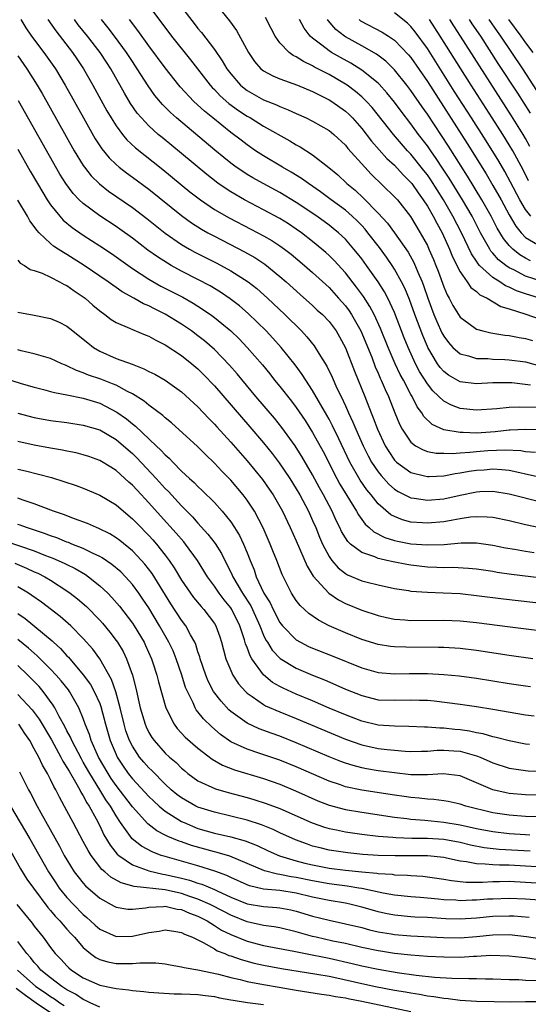
# Model space of a CAD drawing. Units: inches. Extents: x 2499893 to 2502000, y 1491000 to 1494000.
# Drawn here: x 2501579 to 2501641, y 1491881 to 1492001 of the extents above; entities that cross this region are included whole.
import ezdxf

# ---------------------------------------------------------------- set-up
doc = ezdxf.new("R2010")
doc.units = ezdxf.units.IN
doc.header["$MEASUREMENT"] = 0
doc.layers.add('LD24991491_2ft', color=214, linetype='Continuous')

msp = doc.modelspace()

# ---------------------------------------------------------------- linework, layer by layer
at = {"layer": 'LD24991491_2ft'}
for points, elevation in [([(2501594.01, 1492004.01), (2501597.77, 1491999), (2501600.09, 1491996.09), (2501602.47, 1491993), (2501602.72, 1491992.72), (2501603, 1491992.46), (2501603.71, 1491991.71), (2501604.78, 1491990.78), (2501605.93, 1491989.93), (2501607, 1491989.22), (2501607.39, 1491989), (2501609, 1491987.99), (2501612.21, 1491986.21), (2501613, 1491985.73), (2501613.47, 1491985.47), (2501615, 1491984.48), (2501616.97, 1491982.97), (2501618.06, 1491982.06), (2501619.18, 1491981), (2501620.17, 1491980.17), (2501621.21, 1491979.21), (2501623, 1491977.38), (2501624.14, 1491976.15), (2501625, 1491974.99), (2501626.64, 1491972.64), (2501627.35, 1491971.35), (2501627.83, 1491970.17), (2501628.35, 1491969), (2501628.54, 1491968.54), (2501629.05, 1491967), (2501629.8, 1491965), (2501630.15, 1491964.15), (2501630.78, 1491962.78), (2501631, 1491962.37), (2501631.59, 1491961.59), (2501632.13, 1491961), (2501633, 1491960.22), (2501634.03, 1491959.97), (2501635, 1491959.64), (2501636.37, 1491959.63), (2501637, 1491959.58), (2501638.47, 1491959.53), (2501639, 1491959.49), (2501641, 1491959.22), (2501643, 1491958.66)], 8958), ([(2501599, 1492002.54), (2501600.54, 1492000.54), (2501601, 1491999.93), (2501601.42, 1491999.42), (2501603, 1491997.34), (2501603.97, 1491995.97), (2501604.52, 1491995), (2501605, 1491994.37), (2501606.19, 1491993), (2501606.63, 1491992.63), (2501607, 1491992.35), (2501609, 1491991.22), (2501610.59, 1491990.59), (2501611, 1491990.39), (2501612.01, 1491990.01), (2501613, 1491989.54), (2501614.22, 1491989), (2501615, 1491988.62), (2501617, 1491987.47), (2501617.57, 1491987), (2501619, 1491985.66), (2501619.29, 1491985.29), (2501621.36, 1491983), (2501622.16, 1491982.16), (2501625, 1491979.39), (2501625.35, 1491979), (2501626.96, 1491976.96), (2501628.13, 1491975), (2501629, 1491973.42), (2501629.2, 1491973), (2501629.74, 1491971.74), (2501630.04, 1491971), (2501630.31, 1491970.31), (2501631, 1491968.37), (2501631.41, 1491967.41), (2501631.66, 1491967), (2501632.12, 1491966.12), (2501632.8, 1491965), (2501633, 1491964.7), (2501634.08, 1491963.92), (2501635, 1491963.23), (2501635.76, 1491963), (2501636.76, 1491962.76), (2501637, 1491962.73), (2501638.48, 1491962.48), (2501639, 1491962.44), (2501640.2, 1491962.2), (2501641, 1491962.08), (2501641.83, 1491961.83)], 8956), ([(2501603.96, 1492001.96), (2501604.85, 1492000.85), (2501605.69, 1491999.69), (2501607.15, 1491997), (2501607.89, 1491995.89), (2501608.69, 1491995), (2501609, 1491994.75), (2501610.14, 1491994.14), (2501611, 1491993.79), (2501613.14, 1491993), (2501615, 1491992.21), (2501616.54, 1491991.46), (2501617, 1491991.22), (2501617.35, 1491991), (2501619, 1491989.85), (2501619.45, 1491989.44), (2501619.88, 1491989), (2501621, 1491987.73), (2501622.18, 1491986.18), (2501624.07, 1491984.07), (2501625, 1491983.22), (2501626.06, 1491982.06), (2501627, 1491981.13), (2501627.1, 1491981), (2501627.87, 1491979.87), (2501628.5, 1491979), (2501629, 1491978.22), (2501629.7, 1491977), (2501630.14, 1491976.14), (2501630.79, 1491975), (2501631.71, 1491973), (2501632.07, 1491972.07), (2501633, 1491970.2), (2501633.86, 1491969), (2501634.32, 1491968.32), (2501635, 1491967.81), (2501635.41, 1491967.41), (2501636.29, 1491967), (2501637.98, 1491965.98), (2501639, 1491965.69), (2501640.91, 1491965.09), (2501643, 1491964.37)], 8954), ([(2501641.62, 1491977), (2501641, 1491977.81), (2501640.3, 1491979), (2501639.15, 1491981.15), (2501638.45, 1491982.45), (2501637.71, 1491983.71), (2501636.19, 1491986.19), (2501634.4, 1491989), (2501632.29, 1491992.29), (2501629, 1491997.48), (2501627.53, 1491999.53), (2501627, 1492000.18), (2501626.58, 1492000.58), (2501625, 1492001.84)], 8944), ([(2501579.36, 1492001), (2501580, 1492000), (2501580.69, 1491999), (2501582.19, 1491997), (2501583.59, 1491995), (2501584.78, 1491993), (2501587.02, 1491989), (2501588.46, 1491986.46), (2501589.24, 1491985.24), (2501590.14, 1491984.14), (2501591, 1491983.31), (2501591.37, 1491983), (2501592.29, 1491982.29), (2501593, 1491981.79), (2501595, 1491980.3), (2501599, 1491977.08), (2501600.2, 1491976.2), (2501601.43, 1491975.43), (2501602.2, 1491975), (2501603, 1491974.56), (2501606.67, 1491972.67), (2501607.95, 1491971.95), (2501609.15, 1491971.15), (2501611, 1491969.66), (2501611.76, 1491969), (2501613.46, 1491967.46), (2501615, 1491966.1), (2501615.56, 1491965.56), (2501616.19, 1491965), (2501617, 1491964.15), (2501617.86, 1491963), (2501618.28, 1491962.28), (2501619, 1491960.96), (2501620.1, 1491958.1), (2501621.36, 1491955), (2501622.13, 1491953), (2501622.39, 1491952.39), (2501622.9, 1491951), (2501623.85, 1491949), (2501624.28, 1491948.28), (2501625, 1491947.25), (2501625.12, 1491947.12), (2501625.25, 1491947), (2501627, 1491945.73), (2501628.66, 1491945.34), (2501629, 1491945.24), (2501629.24, 1491945.24), (2501631, 1491945.34), (2501632.38, 1491945.62), (2501633, 1491945.69), (2501634.1, 1491945.9), (2501635, 1491946.02), (2501635.93, 1491946.07), (2501637, 1491946.16), (2501638.1, 1491946.1), (2501639, 1491946), (2501640.29, 1491945.71), (2501641, 1491945.58), (2501643, 1491945.11)], 8968), ([(2501582.67, 1492001), (2501583.63, 1491999.63), (2501585.67, 1491997), (2501586.21, 1491996.21), (2501587.01, 1491995), (2501588.15, 1491993), (2501589.88, 1491989.88), (2501590.4, 1491989), (2501591, 1491988.04), (2501591.77, 1491987), (2501592.33, 1491986.33), (2501593.36, 1491985.36), (2501596.72, 1491982.72), (2501600, 1491980), (2501601.29, 1491979), (2501603, 1491977.84), (2501604.8, 1491976.8), (2501607.44, 1491975.44), (2501609, 1491974.62), (2501610.03, 1491974.03), (2501611, 1491973.4), (2501611.56, 1491973), (2501612.37, 1491972.37), (2501614.01, 1491971), (2501615, 1491970.14), (2501617, 1491968.29), (2501618.17, 1491967), (2501619, 1491966.06), (2501619.45, 1491965.45), (2501619.75, 1491965), (2501620.89, 1491963), (2501622.21, 1491959.79), (2501622.64, 1491958.64), (2501623, 1491957.86), (2501623.25, 1491957.25), (2501623.38, 1491957), (2501623.85, 1491955.85), (2501624.27, 1491955), (2501625.03, 1491953.03), (2501625.61, 1491951.61), (2501625.93, 1491951), (2501627, 1491949.43), (2501627.57, 1491949), (2501628.48, 1491948.48), (2501629, 1491948.31), (2501630.08, 1491948.08), (2501631, 1491948.07), (2501632.03, 1491948.03), (2501633, 1491948.13), (2501634.19, 1491948.19), (2501635, 1491948.28), (2501636.4, 1491948.4), (2501638.51, 1491948.51), (2501640.41, 1491948.41), (2501641, 1491948.31), (2501642.19, 1491948.19)], 8966), ([(2501643.07, 1491950.93), (2501641, 1491950.96), (2501639.12, 1491950.88), (2501639, 1491950.89), (2501637.3, 1491950.7), (2501635, 1491950.54), (2501633.39, 1491950.61), (2501633, 1491950.59), (2501631, 1491950.95), (2501629.6, 1491951.6), (2501628.58, 1491952.58), (2501628.34, 1491953), (2501627.75, 1491953.75), (2501627.14, 1491955), (2501627, 1491955.23), (2501626.07, 1491957), (2501625.69, 1491957.69), (2501625.07, 1491959), (2501624.21, 1491961), (2501623.3, 1491963.3), (2501622.49, 1491965), (2501621.98, 1491965.98), (2501621.19, 1491967.19), (2501620.36, 1491968.36), (2501619, 1491970.08), (2501617.61, 1491971.61), (2501617, 1491972.21), (2501616.59, 1491972.59), (2501616.12, 1491973), (2501615, 1491973.93), (2501613.63, 1491975), (2501613, 1491975.44), (2501612.06, 1491976.06), (2501611, 1491976.71), (2501609, 1491977.8), (2501606.69, 1491979), (2501605, 1491979.97), (2501603.47, 1491981), (2501603.2, 1491981.2), (2501602.08, 1491982.08), (2501599, 1491984.65), (2501596.61, 1491986.61), (2501596.14, 1491987), (2501595, 1491988.03), (2501594.09, 1491989), (2501593.59, 1491989.59), (2501592.77, 1491990.78), (2501592.02, 1491992.02), (2501590.34, 1491995), (2501589.81, 1491995.81), (2501589.07, 1491997), (2501587.51, 1491999), (2501586.38, 1492000.38), (2501585.93, 1492001)], 8964), ([(2501642.34, 1491953.66), (2501640.28, 1491953.72), (2501639, 1491953.65), (2501637.5, 1491953.5), (2501635, 1491953.34), (2501633, 1491953.55), (2501631.95, 1491953.95), (2501631, 1491954.43), (2501629.68, 1491955.68), (2501629, 1491956.55), (2501628.06, 1491958.06), (2501627.56, 1491959), (2501626.64, 1491961), (2501626.18, 1491962.18), (2501625, 1491965.26), (2501624.16, 1491967), (2501623.76, 1491967.76), (2501622.99, 1491968.99), (2501621.58, 1491971), (2501621, 1491971.79), (2501620.47, 1491972.47), (2501620.03, 1491973), (2501619, 1491974.19), (2501618.14, 1491975), (2501617.51, 1491975.51), (2501617, 1491975.91), (2501615.5, 1491977), (2501613, 1491978.69), (2501611, 1491979.9), (2501608.96, 1491981), (2501607.7, 1491981.7), (2501607, 1491982.12), (2501606.46, 1491982.46), (2501605.68, 1491983), (2501605, 1491983.5), (2501604.16, 1491984.16), (2501603.06, 1491985.06), (2501598.38, 1491989), (2501597.65, 1491989.65), (2501596.66, 1491990.66), (2501595.75, 1491991.75), (2501594.91, 1491992.91), (2501593.59, 1491995), (2501593, 1491995.88), (2501592.28, 1491997), (2501590.81, 1491999), (2501590.02, 1492000.02), (2501589.21, 1492001)], 8962), ([(2501641.61, 1491956.39), (2501639.32, 1491956.68), (2501639, 1491956.69), (2501638.68, 1491956.68), (2501637, 1491956.66), (2501635, 1491956.56), (2501633, 1491956.81), (2501631.59, 1491957.59), (2501631, 1491958.06), (2501630.56, 1491958.56), (2501630.26, 1491959), (2501629.06, 1491961), (2501629, 1491961.11), (2501628.43, 1491962.43), (2501627.48, 1491965), (2501626.83, 1491966.83), (2501626.24, 1491968.24), (2501625.86, 1491969), (2501625, 1491970.55), (2501624.71, 1491971), (2501624.01, 1491972.01), (2501623.17, 1491973.17), (2501621.75, 1491975), (2501621.41, 1491975.42), (2501621, 1491975.86), (2501620.44, 1491976.44), (2501619.84, 1491977), (2501619, 1491977.73), (2501617.26, 1491979), (2501615.97, 1491979.97), (2501614.48, 1491981), (2501613.62, 1491981.62), (2501612.39, 1491982.39), (2501611.32, 1491983), (2501609, 1491984.37), (2501608.03, 1491985), (2501607, 1491985.71), (2501606.27, 1491986.27), (2501605, 1491987.24), (2501602.83, 1491989), (2501601.81, 1491989.81), (2501600.51, 1491991), (2501598.81, 1491992.81), (2501598.66, 1491993), (2501597, 1491995.12), (2501595, 1491997.79), (2501593.66, 1491999.66), (2501592.63, 1492001)], 8960), ([(2501642.68, 1491967), (2501641, 1491967.52), (2501639.9, 1491967.9), (2501639, 1491968.35), (2501638.53, 1491968.53), (2501637.85, 1491969), (2501637, 1491969.54), (2501635.38, 1491971), (2501635.2, 1491971.2), (2501635, 1491971.51), (2501634.4, 1491972.4), (2501633.17, 1491975), (2501632.12, 1491977), (2501630.96, 1491979), (2501629.43, 1491981.43), (2501629, 1491982.04), (2501628.58, 1491982.58), (2501627, 1491984.57), (2501626.59, 1491985), (2501624.85, 1491987), (2501622.26, 1491990.27), (2501621.59, 1491991), (2501621, 1491991.58), (2501620.24, 1491992.24), (2501619.2, 1491993), (2501619, 1491993.14), (2501617, 1491994.3), (2501615.22, 1491995.22), (2501615, 1491995.36), (2501613.88, 1491995.88), (2501613, 1491996.47), (2501612.63, 1491996.63), (2501612.14, 1491997), (2501611, 1491998.19), (2501610.41, 1491999), (2501609.92, 1491999.92), (2501609.26, 1492001.26)], 8952), ([(2501643, 1491969.04), (2501641, 1491969.69), (2501639.54, 1491970.46), (2501639, 1491970.72), (2501638.59, 1491971), (2501637.7, 1491971.7), (2501637, 1491972.51), (2501636.76, 1491972.76), (2501636.61, 1491973), (2501636.15, 1491973.85), (2501635.49, 1491975), (2501634.46, 1491977), (2501633.31, 1491979), (2501631.67, 1491981.67), (2501630.87, 1491982.87), (2501630.07, 1491984.07), (2501629.41, 1491985), (2501629, 1491985.59), (2501627.93, 1491987), (2501627, 1491988.29), (2501625.81, 1491989.81), (2501625, 1491990.92), (2501624.07, 1491992.07), (2501623.12, 1491993.12), (2501623, 1491993.23), (2501621, 1491994.84), (2501619.68, 1491995.68), (2501618.39, 1491996.39), (2501617.3, 1491997), (2501617, 1491997.19), (2501616.12, 1491997.88), (2501615, 1491998.72), (2501614.69, 1491999), (2501613.95, 1491999.95), (2501613.38, 1492001)], 8950), ([(2501641.58, 1491971.58), (2501641, 1491971.88), (2501640.29, 1491972.29), (2501639.43, 1491973), (2501639, 1491973.44), (2501638.29, 1491974.29), (2501637.54, 1491975.54), (2501636.78, 1491977), (2501635.67, 1491979), (2501633.91, 1491981.91), (2501631.57, 1491985.57), (2501629, 1491989.45), (2501628.36, 1491990.36), (2501627, 1491992.34), (2501626.5, 1491993), (2501625, 1491994.87), (2501623.92, 1491995.92), (2501622.78, 1491996.78), (2501621, 1491997.81), (2501619, 1491998.91), (2501618.87, 1491999), (2501617.81, 1491999.81), (2501616.88, 1492000.88), (2501616.8, 1492001)], 8948), ([(2501620.66, 1492001), (2501620.85, 1492000.85), (2501623.49, 1491999.49), (2501624.25, 1491999), (2501625, 1491998.49), (2501626.71, 1491996.71), (2501627, 1491996.36), (2501629, 1491993.46), (2501633.87, 1491985.87), (2501636.17, 1491982.17), (2501637, 1491980.77), (2501638, 1491979), (2501639, 1491977.16), (2501639.81, 1491975.81), (2501640.45, 1491975), (2501641, 1491974.43), (2501642.46, 1491973.54)], 8946), ([(2501641.34, 1491981.34), (2501640.68, 1491982.68), (2501639.42, 1491985), (2501639, 1491985.71), (2501638.2, 1491987), (2501636.93, 1491989), (2501634.35, 1491993), (2501630.58, 1491999), (2501629.26, 1492001)], 8942), ([(2501641.53, 1491985.53), (2501641, 1491986.49), (2501640.7, 1491987), (2501639.28, 1491989.28), (2501635.35, 1491995.35), (2501633.06, 1491999), (2501632.24, 1492000.24), (2501631.75, 1492001)], 8940), ([(2501641.58, 1491989.58), (2501640.82, 1491990.82), (2501640.04, 1491992.04), (2501637.66, 1491995.66), (2501635.52, 1491999), (2501634.49, 1492000.49), (2501634.16, 1492001)], 8938), ([(2501642.35, 1491992.35), (2501640.64, 1491995), (2501637.97, 1491999), (2501637.55, 1491999.55), (2501636.54, 1492001)], 8936), ([(2501638.91, 1492001), (2501640.43, 1491999), (2501641, 1491998.19), (2501641.88, 1491997)], 8934), ([(2501579, 1491996.58), (2501580.12, 1491995), (2501581.37, 1491993), (2501581.97, 1491991.97), (2501585.9, 1491985), (2501587, 1491983.2), (2501587.14, 1491983), (2501587.95, 1491981.95), (2501588.96, 1491980.96), (2501590.08, 1491980.08), (2501593, 1491978.06), (2501594.74, 1491976.74), (2501597, 1491974.94), (2501599, 1491973.56), (2501599.96, 1491973), (2501600.63, 1491972.63), (2501603.28, 1491971.28), (2501605, 1491970.34), (2501607.11, 1491969), (2501608.17, 1491968.17), (2501609.49, 1491967), (2501611.6, 1491965), (2501613.63, 1491963), (2501614.29, 1491962.29), (2501615.18, 1491961.18), (2501615.3, 1491961), (2501615.74, 1491960.26), (2501616.71, 1491958.71), (2501617.38, 1491957.38), (2501617.97, 1491956.03), (2501618.47, 1491955), (2501619, 1491953.86), (2501619.37, 1491953), (2501619.89, 1491951.89), (2501620.25, 1491951), (2501621.15, 1491949), (2501621.77, 1491947.77), (2501622.2, 1491947), (2501623, 1491945.8), (2501623.35, 1491945.35), (2501624.31, 1491944.31), (2501625, 1491943.7), (2501625.42, 1491943.42), (2501627, 1491942.63), (2501627.41, 1491942.59), (2501629, 1491942.34), (2501631, 1491942.53), (2501633, 1491942.96), (2501635, 1491943.36), (2501635.39, 1491943.39), (2501637, 1491943.44), (2501639, 1491943.13), (2501643, 1491942.1)], 8970), ([(2501642.93, 1491938.93), (2501641, 1491939.34), (2501639, 1491939.82), (2501637, 1491940.23), (2501636.29, 1491940.29), (2501635, 1491940.32), (2501634.26, 1491940.26), (2501633, 1491940.07), (2501632.11, 1491939.89), (2501631, 1491939.72), (2501629, 1491939.54), (2501628.4, 1491939.6), (2501627, 1491939.68), (2501625.95, 1491939.95), (2501625, 1491940.34), (2501624.56, 1491940.56), (2501623, 1491941.91), (2501622.14, 1491943), (2501621.62, 1491943.62), (2501620.8, 1491944.8), (2501619.54, 1491947), (2501618.18, 1491949.82), (2501617.42, 1491951.42), (2501617, 1491952.25), (2501616.74, 1491952.74), (2501615, 1491955.75), (2501614.15, 1491957), (2501613.7, 1491957.7), (2501612.85, 1491958.85), (2501611.17, 1491961), (2501610.14, 1491962.14), (2501609.32, 1491963), (2501607.12, 1491965.12), (2501606.06, 1491966.06), (2501604.94, 1491966.94), (2501603.75, 1491967.75), (2501602.5, 1491968.5), (2501601, 1491969.3), (2501599, 1491970.32), (2501597.74, 1491971), (2501597.26, 1491971.26), (2501596.04, 1491972.04), (2501594.88, 1491972.88), (2501593, 1491974.32), (2501591.44, 1491975.44), (2501591, 1491975.75), (2501589, 1491977.07), (2501587, 1491978.55), (2501586.51, 1491979), (2501585.77, 1491979.77), (2501584.86, 1491981), (2501584.15, 1491982.15), (2501579.08, 1491991.08)], 8972), ([(2501579, 1491985.19), (2501580.51, 1491982.51), (2501581.39, 1491981), (2501582.58, 1491979), (2501583, 1491978.38), (2501584.12, 1491977), (2501584.54, 1491976.54), (2501585.63, 1491975.63), (2501587, 1491974.69), (2501589, 1491973.4), (2501590.44, 1491972.44), (2501591, 1491972.05), (2501593, 1491970.62), (2501595, 1491969.31), (2501596.48, 1491968.48), (2501599.13, 1491967.13), (2501600.41, 1491966.41), (2501601, 1491966.03), (2501602.54, 1491965), (2501603, 1491964.66), (2501603.93, 1491963.93), (2501605.01, 1491963), (2501606.03, 1491962.03), (2501607.02, 1491961), (2501608.86, 1491958.86), (2501609.76, 1491957.76), (2501610.35, 1491957), (2501611, 1491956.21), (2501612.42, 1491954.42), (2501613, 1491953.65), (2501614.08, 1491952.08), (2501615, 1491950.62), (2501616.28, 1491948.28), (2501617.96, 1491945), (2501618.32, 1491944.32), (2501620.36, 1491941), (2501620.58, 1491940.58), (2501621.42, 1491939.42), (2501621.9, 1491939), (2501622.47, 1491938.47), (2501623.8, 1491937.8), (2501625, 1491937.43), (2501625.35, 1491937.35), (2501627, 1491937.03), (2501629, 1491936.88), (2501631.05, 1491936.95), (2501633.13, 1491937.13), (2501635, 1491937.14), (2501637, 1491936.86), (2501638.55, 1491936.55), (2501639.63, 1491936.37), (2501641, 1491936.11), (2501642.03, 1491935.97)], 8974), ([(2501645, 1491932.58), (2501639.28, 1491933.28), (2501637.53, 1491933.53), (2501637, 1491933.63), (2501635, 1491933.92), (2501634.02, 1491934.02), (2501632.12, 1491934.12), (2501631, 1491934.1), (2501630.14, 1491934.14), (2501629, 1491934.17), (2501627, 1491934.4), (2501626.49, 1491934.49), (2501624.82, 1491934.82), (2501624.06, 1491935), (2501623.18, 1491935.18), (2501623, 1491935.23), (2501622.58, 1491935.42), (2501621, 1491935.95), (2501619.61, 1491937), (2501619.29, 1491937.29), (2501619, 1491937.74), (2501618.52, 1491938.52), (2501618.31, 1491939), (2501617.87, 1491939.87), (2501617.37, 1491941), (2501616.33, 1491943), (2501615.85, 1491943.85), (2501615, 1491945.45), (2501613.69, 1491947.69), (2501613, 1491948.79), (2501612.85, 1491949), (2501611.23, 1491951.23), (2501610.34, 1491952.34), (2501608.08, 1491955), (2501605.77, 1491957.77), (2501604.84, 1491958.84), (2501603, 1491960.75), (2501601.8, 1491961.8), (2501601, 1491962.42), (2501600.21, 1491963), (2501599, 1491963.83), (2501597, 1491965.05), (2501595.69, 1491965.69), (2501595, 1491966.05), (2501594.33, 1491966.33), (2501593.15, 1491967), (2501591.76, 1491967.76), (2501591, 1491968.32), (2501590.59, 1491968.59), (2501590.05, 1491969), (2501587.11, 1491971), (2501585, 1491972.33), (2501584.56, 1491972.56), (2501583.94, 1491973), (2501583.37, 1491973.37), (2501583, 1491973.69), (2501581.61, 1491975), (2501581.31, 1491975.31), (2501581, 1491975.76), (2501580.46, 1491976.46), (2501580.17, 1491977), (2501579, 1491978.98)], 8976), ([(2501579, 1491971.66), (2501579.28, 1491971.28), (2501579.81, 1491971), (2501580.51, 1491970.51), (2501581, 1491970.37), (2501581.96, 1491970.04), (2501583, 1491969.55), (2501584.11, 1491969), (2501584.68, 1491968.68), (2501585, 1491968.55), (2501585.9, 1491967.9), (2501587, 1491967.18), (2501587.24, 1491967), (2501588.16, 1491966.16), (2501589, 1491965.45), (2501589.63, 1491965), (2501590.4, 1491964.4), (2501591, 1491964.02), (2501592.65, 1491963.35), (2501593, 1491963.18), (2501594.55, 1491962.55), (2501595, 1491962.38), (2501595.87, 1491961.87), (2501597, 1491961.31), (2501599, 1491959.99), (2501600.26, 1491959), (2501601, 1491958.38), (2501601.69, 1491957.69), (2501603, 1491956.3), (2501607.32, 1491951.32), (2501609, 1491949.36), (2501610.05, 1491948.05), (2501610.91, 1491946.91), (2501612.2, 1491945), (2501613, 1491943.75), (2501613.43, 1491943), (2501614.49, 1491941), (2501615, 1491939.87), (2501615.38, 1491939), (2501615.84, 1491937.84), (2501616.2, 1491937), (2501617, 1491935.46), (2501617.33, 1491935), (2501618.11, 1491934.11), (2501619, 1491933.41), (2501619.25, 1491933.25), (2501621, 1491932.52), (2501621.66, 1491932.34), (2501623, 1491932), (2501625, 1491931.56), (2501626.69, 1491931.31), (2501627, 1491931.25), (2501629, 1491931.12), (2501630.94, 1491931.06), (2501633, 1491930.94), (2501635, 1491930.73), (2501638.31, 1491930.31), (2501643.68, 1491929.68)], 8978), ([(2501579, 1491965.28), (2501581, 1491964.92), (2501583, 1491964.54), (2501584.06, 1491964.06), (2501585, 1491963.59), (2501585.72, 1491963), (2501587, 1491962.01), (2501587.54, 1491961.54), (2501588.24, 1491961), (2501589, 1491960.54), (2501591, 1491959.66), (2501592.95, 1491958.95), (2501594.4, 1491958.4), (2501595, 1491958.07), (2501595.72, 1491957.72), (2501597, 1491956.98), (2501599, 1491955.59), (2501601, 1491953.75), (2501602.32, 1491952.32), (2501603, 1491951.64), (2501603.3, 1491951.3), (2501605, 1491949.44), (2501607, 1491947.15), (2501608.86, 1491944.86), (2501609.69, 1491943.69), (2501610.16, 1491943), (2501611, 1491941.58), (2501611.32, 1491941), (2501612.27, 1491939), (2501613, 1491937.4), (2501614.31, 1491934.31), (2501615.07, 1491933.07), (2501616.99, 1491930.99), (2501618.17, 1491930.17), (2501619, 1491929.74), (2501621, 1491928.91), (2501623, 1491928.27), (2501624.03, 1491928.03), (2501625, 1491927.83), (2501626.25, 1491927.75), (2501627, 1491927.68), (2501631, 1491927.71), (2501633, 1491927.61), (2501635, 1491927.4), (2501639.12, 1491926.88), (2501645, 1491926.16)], 8980), ([(2501641.86, 1491923), (2501639, 1491923.41), (2501635, 1491924.01), (2501633, 1491924.23), (2501631, 1491924.35), (2501630.37, 1491924.37), (2501626.39, 1491924.39), (2501625, 1491924.44), (2501624.5, 1491924.5), (2501623, 1491924.74), (2501621, 1491925.36), (2501619, 1491926.16), (2501617.02, 1491927.02), (2501615.7, 1491927.7), (2501614.53, 1491928.53), (2501613.48, 1491929.48), (2501613, 1491930.1), (2501612.4, 1491931), (2501611.26, 1491933.26), (2501610.62, 1491935), (2501610.15, 1491936.15), (2501609.83, 1491937), (2501608.96, 1491938.96), (2501607.9, 1491941), (2501607, 1491942.36), (2501606.51, 1491943), (2501605, 1491944.78), (2501603.9, 1491945.9), (2501603, 1491946.88), (2501601.92, 1491947.92), (2501600.92, 1491948.92), (2501597.78, 1491951.78), (2501597, 1491952.41), (2501596.7, 1491952.7), (2501595, 1491953.95), (2501594.43, 1491954.43), (2501593, 1491955.31), (2501592.4, 1491955.6), (2501591, 1491956.38), (2501590.57, 1491956.57), (2501589.12, 1491957.12), (2501587.62, 1491957.62), (2501587, 1491957.9), (2501586.17, 1491958.17), (2501585, 1491958.76), (2501584.82, 1491958.82), (2501584.39, 1491959), (2501583, 1491959.65), (2501582.12, 1491959.88), (2501581, 1491960.23), (2501579.43, 1491960.57), (2501579, 1491960.68)], 8982), ([(2501577, 1491957.35), (2501579.41, 1491956.59), (2501581, 1491956.14), (2501582.14, 1491955.86), (2501583, 1491955.63), (2501583.48, 1491955.48), (2501585, 1491955.2), (2501587, 1491954.79), (2501589, 1491954.18), (2501591.11, 1491953.11), (2501592.28, 1491952.28), (2501593, 1491951.68), (2501593.39, 1491951.39), (2501595.89, 1491949), (2501596.47, 1491948.47), (2501597, 1491947.87), (2501597.47, 1491947.47), (2501597.91, 1491947), (2501599, 1491945.91), (2501599.98, 1491945), (2501600.52, 1491944.52), (2501601, 1491944), (2501601.52, 1491943.52), (2501603, 1491942.05), (2501603.96, 1491941), (2501605, 1491939.71), (2501605.47, 1491939), (2501606.05, 1491938.05), (2501606.55, 1491937), (2501607, 1491935.91), (2501607.35, 1491935), (2501607.84, 1491933.84), (2501608.12, 1491933), (2501609, 1491931.1), (2501609.05, 1491931), (2501609.8, 1491929.8), (2501610.16, 1491929), (2501611, 1491927.41), (2501611.32, 1491927), (2501613, 1491925.3), (2501613.51, 1491925), (2501614.5, 1491924.5), (2501615, 1491924.28), (2501617.37, 1491923.37), (2501621, 1491921.88), (2501623, 1491921.32), (2501625, 1491921.17), (2501626.79, 1491921.21), (2501629, 1491921.18), (2501631, 1491921.06), (2501632.9, 1491920.9), (2501635, 1491920.63), (2501637, 1491920.32), (2501639, 1491919.98), (2501641, 1491919.67), (2501641.6, 1491919.6)], 8984), ([(2501579, 1491952.95), (2501581, 1491952.44), (2501583, 1491952.07), (2501585, 1491951.81), (2501587, 1491951.51), (2501589, 1491950.92), (2501591, 1491949.77), (2501591.92, 1491949), (2501593, 1491948.05), (2501593.53, 1491947.53), (2501595.9, 1491945), (2501597, 1491943.78), (2501597.4, 1491943.4), (2501599, 1491941.64), (2501600.31, 1491940.31), (2501601, 1491939.53), (2501602.22, 1491938.22), (2501603.08, 1491937.08), (2501603.86, 1491935.86), (2501604.27, 1491935), (2501604.53, 1491934.53), (2501605.19, 1491933.19), (2501605.26, 1491933), (2501606.43, 1491931), (2501607.44, 1491929.44), (2501607.65, 1491929), (2501608.55, 1491927), (2501609, 1491925.89), (2501609.28, 1491925.28), (2501609.47, 1491925), (2501610.05, 1491924.05), (2501611.02, 1491923.02), (2501613, 1491921.83), (2501615, 1491920.98), (2501616.43, 1491920.43), (2501617.82, 1491919.82), (2501619, 1491919.29), (2501621, 1491918.49), (2501623, 1491918), (2501625, 1491917.93), (2501627, 1491918), (2501628.05, 1491917.95), (2501629, 1491917.93), (2501629.85, 1491917.85), (2501633, 1491917.44), (2501635, 1491917.15), (2501637, 1491916.84), (2501641, 1491916.15), (2501642.03, 1491916.03)], 8986), ([(2501641.46, 1491912.54), (2501641, 1491912.58), (2501639, 1491912.96), (2501637.39, 1491913.39), (2501637, 1491913.46), (2501635.82, 1491913.82), (2501635, 1491913.96), (2501634.16, 1491914.16), (2501633, 1491914.32), (2501632.37, 1491914.37), (2501631, 1491914.52), (2501630.51, 1491914.51), (2501629, 1491914.64), (2501628.64, 1491914.64), (2501626.74, 1491914.74), (2501625, 1491914.76), (2501623, 1491914.9), (2501621, 1491915.37), (2501619, 1491916.13), (2501617, 1491916.97), (2501615, 1491917.84), (2501613, 1491918.68), (2501611.4, 1491919.4), (2501611, 1491919.61), (2501610.11, 1491920.11), (2501609, 1491921.02), (2501607.57, 1491923), (2501607.35, 1491923.35), (2501607, 1491924.37), (2501606.81, 1491924.81), (2501606.68, 1491925.32), (2501606.12, 1491927), (2501605.14, 1491929), (2501605, 1491929.21), (2501604.19, 1491930.19), (2501603.58, 1491931), (2501603, 1491931.87), (2501602.17, 1491933), (2501600.95, 1491935), (2501599.48, 1491937), (2501599.26, 1491937.26), (2501598.33, 1491938.33), (2501596.43, 1491940.43), (2501595, 1491942.04), (2501593.56, 1491943.56), (2501593, 1491944.19), (2501592.56, 1491944.56), (2501591, 1491945.98), (2501590.36, 1491946.36), (2501589, 1491947.2), (2501587.67, 1491947.67), (2501587, 1491947.89), (2501586.12, 1491948.12), (2501585, 1491948.33), (2501584.46, 1491948.46), (2501583, 1491948.7), (2501581, 1491949.07), (2501579, 1491949.5)], 8988), ([(2501579, 1491946.14), (2501579.94, 1491945.94), (2501583.11, 1491945.11), (2501584.64, 1491944.64), (2501586.13, 1491944.13), (2501587, 1491943.81), (2501589, 1491942.98), (2501591, 1491941.79), (2501591.91, 1491941), (2501593, 1491940.09), (2501593.53, 1491939.53), (2501595, 1491938.04), (2501595.5, 1491937.5), (2501595.93, 1491937), (2501597, 1491935.65), (2501597.49, 1491935), (2501598.11, 1491934.11), (2501599, 1491932.58), (2501600.07, 1491931), (2501600.47, 1491930.47), (2501601.37, 1491929.37), (2501601.71, 1491929), (2501603, 1491927.29), (2501603.18, 1491927), (2501603.66, 1491925.66), (2501603.88, 1491925), (2501604.1, 1491924.1), (2501604.41, 1491923), (2501605, 1491921.57), (2501605.26, 1491921), (2501605.95, 1491919.95), (2501606.78, 1491919), (2501607, 1491918.79), (2501607.62, 1491918.38), (2501609, 1491917.4), (2501609.25, 1491917.25), (2501611, 1491916.5), (2501613, 1491915.69), (2501619, 1491913.16), (2501621, 1491912.48), (2501623, 1491912.06), (2501624.08, 1491911.92), (2501625, 1491911.82), (2501626.29, 1491911.71), (2501627, 1491911.67), (2501628.29, 1491911.71), (2501629, 1491911.7), (2501630.18, 1491911.82), (2501631, 1491911.83), (2501632.23, 1491911.77), (2501633, 1491911.71), (2501635, 1491911.16), (2501635.44, 1491911), (2501637, 1491910.31), (2501639, 1491909.66), (2501639.55, 1491909.56), (2501641, 1491909.34), (2501641.31, 1491909.31), (2501643.23, 1491909.23)], 8990), ([(2501642.36, 1491906.36), (2501641, 1491906.37), (2501639, 1491906.56), (2501638.63, 1491906.63), (2501637, 1491907), (2501633, 1491908.7), (2501630.95, 1491908.95), (2501629, 1491908.83), (2501627.17, 1491908.83), (2501627, 1491908.84), (2501625, 1491909.06), (2501623, 1491909.33), (2501621.57, 1491909.57), (2501621, 1491909.68), (2501619.95, 1491909.95), (2501619, 1491910.24), (2501618.45, 1491910.45), (2501617, 1491911.03), (2501613, 1491912.75), (2501611, 1491913.54), (2501609.92, 1491913.92), (2501608.46, 1491914.46), (2501607, 1491915.13), (2501605, 1491916.57), (2501604.77, 1491916.77), (2501603.81, 1491917.81), (2501602.91, 1491919), (2501602.25, 1491920.25), (2501601.94, 1491921), (2501601.26, 1491923), (2501601.21, 1491923.21), (2501601, 1491923.83), (2501600.73, 1491924.73), (2501600.61, 1491925), (2501600.09, 1491925.91), (2501599.52, 1491927), (2501599, 1491927.7), (2501597.7, 1491929.7), (2501595.4, 1491933.4), (2501594.53, 1491934.53), (2501594.12, 1491935), (2501593, 1491936.18), (2501591.44, 1491937.44), (2501591, 1491937.77), (2501590.24, 1491938.24), (2501588.9, 1491938.9), (2501588.62, 1491939), (2501587.5, 1491939.5), (2501585.94, 1491940.06), (2501584.6, 1491940.6), (2501583.37, 1491941), (2501581, 1491941.9), (2501579.65, 1491942.35), (2501579, 1491942.6)], 8992), ([(2501643, 1491903.72), (2501641, 1491903.74), (2501639, 1491903.9), (2501637, 1491904.2), (2501633.72, 1491905), (2501633, 1491905.24), (2501631.56, 1491905.56), (2501631, 1491905.65), (2501629.81, 1491905.81), (2501629, 1491905.85), (2501627.99, 1491905.99), (2501627, 1491906.06), (2501626.19, 1491906.19), (2501625, 1491906.35), (2501621, 1491906.95), (2501619, 1491907.38), (2501618.4, 1491907.6), (2501617, 1491908.07), (2501613, 1491909.81), (2501611, 1491910.6), (2501608.55, 1491911.45), (2501607, 1491911.96), (2501605, 1491912.86), (2501603.74, 1491913.74), (2501602.67, 1491914.67), (2501601.66, 1491915.66), (2501601, 1491916.52), (2501600.78, 1491916.78), (2501600.65, 1491917), (2501600.4, 1491917.6), (2501599.7, 1491919), (2501599.49, 1491919.49), (2501599.03, 1491921), (2501598.34, 1491923), (2501597.95, 1491923.95), (2501597.46, 1491925), (2501596.32, 1491927), (2501595, 1491929.19), (2501594.28, 1491930.28), (2501593.78, 1491931), (2501593, 1491932.07), (2501592.16, 1491933), (2501591.59, 1491933.59), (2501590.5, 1491934.51), (2501589.31, 1491935.31), (2501589, 1491935.48), (2501588.13, 1491935.87), (2501587, 1491936.44), (2501585.61, 1491937), (2501585.18, 1491937.18), (2501585, 1491937.24), (2501583.75, 1491937.75), (2501583, 1491938), (2501582.28, 1491938.28), (2501580.06, 1491939), (2501579.3, 1491939.3), (2501579, 1491939.4)], 8994), ([(2501577.4, 1491937.4), (2501581, 1491936.15), (2501582.39, 1491935.61), (2501583.29, 1491935.29), (2501584.67, 1491934.67), (2501585, 1491934.49), (2501586, 1491934), (2501587.26, 1491933.26), (2501587.63, 1491933), (2501589, 1491931.91), (2501589.98, 1491931), (2501590.49, 1491930.49), (2501591.42, 1491929.42), (2501593, 1491927.32), (2501593.21, 1491927), (2501594.41, 1491925), (2501594.61, 1491924.61), (2501595.33, 1491923), (2501595.5, 1491922.5), (2501595.98, 1491921), (2501596.17, 1491920.17), (2501597.09, 1491917), (2501598.08, 1491915), (2501598.47, 1491914.47), (2501599.43, 1491913.43), (2501601, 1491912.07), (2501602.72, 1491910.72), (2501604, 1491910), (2501605.44, 1491909.44), (2501609, 1491908.36), (2501611, 1491907.67), (2501612.89, 1491906.89), (2501615.65, 1491905.65), (2501617, 1491905.12), (2501619, 1491904.59), (2501621, 1491904.25), (2501625, 1491903.67), (2501626.49, 1491903.51), (2501627, 1491903.43), (2501628.71, 1491903.29), (2501631, 1491903.06), (2501633, 1491902.74), (2501635, 1491902.29), (2501637, 1491901.89), (2501639, 1491901.66), (2501641, 1491901.53), (2501641.52, 1491901.52)], 8996), ([(2501578.65, 1491934.65), (2501580.06, 1491934.06), (2501581, 1491933.62), (2501581.44, 1491933.44), (2501582.3, 1491933), (2501583, 1491932.58), (2501585, 1491931.29), (2501585.4, 1491931), (2501586.3, 1491930.3), (2501587.37, 1491929.37), (2501589, 1491927.71), (2501589.34, 1491927.34), (2501590.24, 1491926.24), (2501591, 1491925.24), (2501591.17, 1491925), (2501591.86, 1491923.86), (2501592.29, 1491923), (2501593, 1491921), (2501593.41, 1491919.41), (2501593.95, 1491917), (2501594.54, 1491915), (2501594.68, 1491914.68), (2501595, 1491914.01), (2501595.38, 1491913.38), (2501595.64, 1491913), (2501597, 1491911.48), (2501597.52, 1491911), (2501598.32, 1491910.32), (2501599, 1491909.63), (2501599.34, 1491909.34), (2501599.76, 1491909), (2501601, 1491908.11), (2501603.12, 1491907.12), (2501604.67, 1491906.67), (2501607, 1491906.06), (2501607.82, 1491905.82), (2501609.34, 1491905.34), (2501611, 1491904.72), (2501614.95, 1491902.95), (2501616.44, 1491902.44), (2501617, 1491902.28), (2501617.89, 1491902.11), (2501619, 1491901.87), (2501621, 1491901.6), (2501623, 1491901.36), (2501624.79, 1491901.21), (2501625.16, 1491901.16), (2501627.11, 1491901.11), (2501629, 1491901.11), (2501631, 1491900.97), (2501633, 1491900.59), (2501634.27, 1491900.27), (2501635.94, 1491899.94), (2501637.75, 1491899.75), (2501641.56, 1491899.56)], 8998), ([(2501643, 1491897.55), (2501641, 1491897.69), (2501639, 1491897.8), (2501637.79, 1491897.79), (2501637, 1491897.83), (2501636.06, 1491897.94), (2501635, 1491897.95), (2501633.8, 1491898.2), (2501633, 1491898.29), (2501631.34, 1491898.66), (2501631, 1491898.72), (2501629, 1491898.94), (2501625.07, 1491898.93), (2501623, 1491898.99), (2501621.12, 1491899.12), (2501619.29, 1491899.29), (2501617, 1491899.64), (2501615.9, 1491899.9), (2501615, 1491900.13), (2501614.35, 1491900.35), (2501612.89, 1491900.89), (2501611, 1491901.76), (2501610.16, 1491902.16), (2501608.74, 1491902.74), (2501607, 1491903.3), (2501605, 1491903.8), (2501603, 1491904.25), (2501601, 1491904.87), (2501600.73, 1491905), (2501599, 1491906), (2501598.43, 1491906.43), (2501597.74, 1491907), (2501597, 1491907.69), (2501595.35, 1491909.35), (2501595, 1491909.68), (2501594.38, 1491910.38), (2501593.86, 1491911), (2501593, 1491912.31), (2501592.65, 1491913), (2501592.21, 1491914.21), (2501591.99, 1491915), (2501591.5, 1491917), (2501590.97, 1491918.97), (2501590.46, 1491920.46), (2501589, 1491923), (2501588.15, 1491924.15), (2501587, 1491925.47), (2501585.49, 1491927), (2501584.17, 1491928.17), (2501581.9, 1491929.9), (2501580.73, 1491930.73), (2501580.31, 1491931), (2501579, 1491931.77)], 9000), ([(2501579, 1491928.5), (2501579.89, 1491927.89), (2501583.19, 1491925.19), (2501583.37, 1491925), (2501584.23, 1491924.23), (2501585, 1491923.36), (2501585.18, 1491923.18), (2501587, 1491921.02), (2501587.86, 1491919.86), (2501588.33, 1491919), (2501589, 1491917.53), (2501589.15, 1491917.15), (2501589.71, 1491915), (2501590.28, 1491913), (2501591, 1491911.3), (2501591.14, 1491911), (2501591.87, 1491909.87), (2501592.48, 1491909), (2501593, 1491908.34), (2501595, 1491906.2), (2501595.61, 1491905.61), (2501596.27, 1491905), (2501597, 1491904.4), (2501599, 1491903.14), (2501599.3, 1491903), (2501601, 1491902.29), (2501603, 1491901.72), (2501605, 1491901.27), (2501606.77, 1491900.77), (2501608.21, 1491900.21), (2501609.56, 1491899.56), (2501610.95, 1491898.95), (2501613, 1491898.35), (2501614.06, 1491898.06), (2501615, 1491897.84), (2501617, 1491897.44), (2501619, 1491897.18), (2501621, 1491896.98), (2501622.83, 1491896.83), (2501623, 1491896.8), (2501624.69, 1491896.69), (2501625, 1491896.64), (2501626.57, 1491896.57), (2501627, 1491896.53), (2501628.44, 1491896.44), (2501629, 1491896.39), (2501631, 1491896.11), (2501631.93, 1491895.93), (2501633.74, 1491895.74), (2501635.73, 1491895.73), (2501637, 1491895.79), (2501637.79, 1491895.79), (2501639, 1491895.83), (2501641, 1491895.73), (2501643, 1491895.59)], 9002), ([(2501646.74, 1491893.26), (2501641, 1491893.65), (2501639, 1491893.73), (2501637, 1491893.67), (2501636.36, 1491893.64), (2501635, 1491893.52), (2501634.47, 1491893.53), (2501633, 1491893.46), (2501632.49, 1491893.51), (2501631, 1491893.59), (2501630.33, 1491893.67), (2501629, 1491893.79), (2501628.14, 1491893.86), (2501627, 1491893.94), (2501625, 1491894.14), (2501623.61, 1491894.39), (2501621, 1491894.94), (2501620.65, 1491895), (2501619.23, 1491895.23), (2501617, 1491895.52), (2501615, 1491895.87), (2501613, 1491896.3), (2501612.39, 1491896.39), (2501611, 1491896.68), (2501610.71, 1491896.71), (2501609.1, 1491897.1), (2501607, 1491898.01), (2501604.89, 1491898.89), (2501603.34, 1491899.34), (2501603, 1491899.42), (2501600.19, 1491900.19), (2501599, 1491900.63), (2501598.72, 1491900.72), (2501597.3, 1491901.3), (2501597, 1491901.48), (2501595.99, 1491901.99), (2501594.86, 1491902.86), (2501593, 1491904.94), (2501591, 1491907.52), (2501590.39, 1491908.39), (2501590.02, 1491909), (2501588.87, 1491911), (2501588.75, 1491911.25), (2501587.96, 1491913), (2501587.74, 1491913.74), (2501587.24, 1491915), (2501587, 1491915.7), (2501586.47, 1491917), (2501585.32, 1491919), (2501585.19, 1491919.19), (2501584.3, 1491920.3), (2501583.69, 1491921), (2501583, 1491921.74), (2501581.37, 1491923.37), (2501581, 1491923.68), (2501580.3, 1491924.3), (2501579, 1491925.34)], 9004), ([(2501641.42, 1491891.42), (2501639.56, 1491891.56), (2501639, 1491891.58), (2501637, 1491891.53), (2501635, 1491891.34), (2501633, 1491891.22), (2501631.26, 1491891.26), (2501629, 1491891.4), (2501627.47, 1491891.47), (2501627, 1491891.5), (2501625, 1491891.68), (2501623.9, 1491891.9), (2501623, 1491892.11), (2501622.3, 1491892.3), (2501621, 1491892.68), (2501619.7, 1491893), (2501619, 1491893.15), (2501617, 1491893.49), (2501615, 1491893.88), (2501613, 1491894.37), (2501611, 1491894.7), (2501609, 1491894.88), (2501607.28, 1491895.28), (2501607, 1491895.39), (2501605, 1491896.31), (2501604.54, 1491896.54), (2501603.07, 1491897.07), (2501601, 1491897.71), (2501599, 1491898.29), (2501597, 1491898.84), (2501596.5, 1491899), (2501595.41, 1491899.41), (2501594.1, 1491900.1), (2501592.96, 1491901), (2501591.54, 1491903), (2501591, 1491903.81), (2501590.31, 1491905), (2501589.76, 1491905.76), (2501589.03, 1491907), (2501587.79, 1491909), (2501587, 1491910.39), (2501586.77, 1491910.77), (2501585.58, 1491913), (2501585.42, 1491913.42), (2501585, 1491914.21), (2501584.74, 1491914.74), (2501584.07, 1491915.93), (2501583.53, 1491917), (2501583.33, 1491917.33), (2501582.1, 1491919), (2501581.59, 1491919.59), (2501581, 1491920.22), (2501580.24, 1491921), (2501579, 1491922.17)], 9006), ([(2501579, 1491918.64), (2501580.75, 1491916.75), (2501581.62, 1491915.62), (2501583.1, 1491913.1), (2501584.26, 1491911), (2501584.5, 1491910.5), (2501585, 1491909.74), (2501585.26, 1491909.26), (2501586.05, 1491907.95), (2501586.57, 1491907), (2501586.71, 1491906.71), (2501587, 1491906.25), (2501587.42, 1491905.42), (2501587.7, 1491905), (2501588.56, 1491903.44), (2501589, 1491902.6), (2501589.52, 1491901.52), (2501590.26, 1491900.26), (2501591.15, 1491899.15), (2501591.33, 1491899), (2501593, 1491897.85), (2501594.81, 1491897.19), (2501595, 1491897.11), (2501596.7, 1491896.7), (2501597, 1491896.67), (2501599, 1491896.22), (2501599.97, 1491895.97), (2501601, 1491895.61), (2501601.47, 1491895.47), (2501603, 1491894.83), (2501603.33, 1491894.67), (2501605, 1491893.91), (2501607, 1491893.07), (2501609, 1491892.74), (2501610.64, 1491892.64), (2501611, 1491892.6), (2501612.34, 1491892.34), (2501613, 1491892.18), (2501615, 1491891.58), (2501617, 1491891.08), (2501619, 1491890.66), (2501621, 1491890.18), (2501621.92, 1491889.92), (2501623, 1491889.68), (2501624.58, 1491889.42), (2501625, 1491889.34), (2501627, 1491889.18), (2501630.97, 1491888.97), (2501633, 1491888.95), (2501635, 1491889.11), (2501637, 1491889.31), (2501639, 1491889.32), (2501641.11, 1491889.11), (2501643, 1491888.81)], 9008), ([(2501642.28, 1491886.28), (2501641, 1491886.48), (2501640.52, 1491886.52), (2501639, 1491886.71), (2501636.76, 1491886.76), (2501635, 1491886.64), (2501634.64, 1491886.64), (2501633, 1491886.55), (2501631, 1491886.57), (2501629, 1491886.67), (2501627, 1491886.82), (2501625, 1491887.03), (2501623.3, 1491887.3), (2501623, 1491887.34), (2501621, 1491887.76), (2501619, 1491888.22), (2501617.46, 1491888.54), (2501615.41, 1491889), (2501615, 1491889.1), (2501613, 1491889.67), (2501611, 1491890.15), (2501610.29, 1491890.29), (2501609, 1491890.45), (2501607, 1491890.87), (2501605, 1491891.68), (2501604.14, 1491892.14), (2501602.48, 1491893), (2501601, 1491893.66), (2501600.01, 1491893.99), (2501599, 1491894.35), (2501597, 1491894.78), (2501593.19, 1491895.19), (2501591.63, 1491895.63), (2501590.35, 1491896.35), (2501589.63, 1491897), (2501589.28, 1491897.28), (2501587.96, 1491899), (2501587.58, 1491899.58), (2501587, 1491900.7), (2501585.75, 1491903), (2501585, 1491904.44), (2501584.09, 1491906.09), (2501583.64, 1491907), (2501583.4, 1491907.4), (2501583, 1491908.25), (2501582.61, 1491909), (2501582, 1491910), (2501581.55, 1491911), (2501581, 1491912.02), (2501580.45, 1491913), (2501579.86, 1491913.86), (2501579.11, 1491915)], 9010), ([(2501579.2, 1491909.2), (2501580.32, 1491907), (2501580.57, 1491906.57), (2501581.37, 1491905), (2501581.82, 1491904.18), (2501584.11, 1491900.11), (2501584.68, 1491899), (2501585, 1491898.44), (2501585.89, 1491897), (2501586.37, 1491896.37), (2501587, 1491895.6), (2501587.28, 1491895.28), (2501589, 1491893.77), (2501590.78, 1491892.78), (2501591, 1491892.67), (2501592.44, 1491892.44), (2501593, 1491892.43), (2501594.6, 1491892.6), (2501595, 1491892.69), (2501596.77, 1491892.77), (2501597, 1491892.8), (2501598.45, 1491892.45), (2501599, 1491892.38), (2501599.95, 1491891.95), (2501601, 1491891.57), (2501602.12, 1491891), (2501603, 1491890.45), (2501603.88, 1491889.88), (2501605, 1491889.32), (2501607, 1491888.52), (2501609, 1491888.01), (2501612.71, 1491887.29), (2501614.12, 1491887), (2501617, 1491886.44), (2501619.81, 1491885.81), (2501621, 1491885.52), (2501623, 1491885.1), (2501625.3, 1491884.7), (2501627.63, 1491884.37), (2501629.86, 1491884.14), (2501631.99, 1491884.01), (2501634.05, 1491883.95), (2501635, 1491883.95), (2501636.09, 1491883.91), (2501637, 1491883.91), (2501639, 1491883.84), (2501640.17, 1491883.83), (2501641, 1491883.78), (2501642.27, 1491883.73)], 9012), ([(2501578.12, 1491905), (2501580.45, 1491901), (2501582.73, 1491897), (2501583.63, 1491895.63), (2501584.07, 1491895), (2501585, 1491893.87), (2501585.81, 1491893), (2501587, 1491891.79), (2501587.42, 1491891.42), (2501587.89, 1491891), (2501588.46, 1491890.46), (2501589, 1491889.98), (2501591, 1491889.09), (2501593, 1491889.14), (2501595, 1491889.59), (2501596.25, 1491889.75), (2501597, 1491889.91), (2501598.28, 1491889.72), (2501599, 1491889.58), (2501599.36, 1491889.36), (2501600.32, 1491889), (2501601.63, 1491888.37), (2501603, 1491887.57), (2501603.35, 1491887.35), (2501604.27, 1491887), (2501604.78, 1491886.78), (2501605, 1491886.72), (2501606.27, 1491886.27), (2501607.85, 1491885.85), (2501609, 1491885.58), (2501611.18, 1491885.18), (2501615.49, 1491884.51), (2501617, 1491884.24), (2501617.95, 1491884.05), (2501621, 1491883.36), (2501622.69, 1491883), (2501625, 1491882.56), (2501626.34, 1491882.34), (2501627, 1491882.2), (2501628.05, 1491882.05), (2501629, 1491881.86), (2501629.78, 1491881.78), (2501631, 1491881.56), (2501631.53, 1491881.53), (2501633, 1491881.34), (2501635, 1491881.22), (2501637.15, 1491881.15), (2501639.13, 1491881.13), (2501641, 1491881.16), (2501643, 1491881.16)], 9014), ([(2501577.91, 1491899.91), (2501579.35, 1491897.35), (2501580.11, 1491896.11), (2501580.91, 1491895), (2501582.65, 1491892.65), (2501583, 1491892.26), (2501583.57, 1491891.57), (2501584.13, 1491891), (2501584.52, 1491890.52), (2501585, 1491890), (2501585.47, 1491889.47), (2501585.91, 1491889), (2501587, 1491887.74), (2501587.89, 1491887), (2501588.53, 1491886.53), (2501589, 1491886.29), (2501590, 1491886), (2501591, 1491885.78), (2501591.81, 1491885.81), (2501593, 1491885.79), (2501593.89, 1491885.89), (2501595.87, 1491885.87), (2501597, 1491885.74), (2501597.62, 1491885.62), (2501599, 1491885.4), (2501599.3, 1491885.3), (2501601, 1491885.01), (2501603.51, 1491884.49), (2501605, 1491884.09), (2501606.16, 1491883.84), (2501607, 1491883.61), (2501609, 1491883.23), (2501610.9, 1491882.9), (2501613, 1491882.55), (2501616.07, 1491882.07), (2501617, 1491881.95), (2501617.79, 1491881.79), (2501619, 1491881.62), (2501619.5, 1491881.5), (2501621, 1491881.22), (2501627, 1491879.96)], 9016), ([(2501578.89, 1491893), (2501580.74, 1491890.74), (2501581, 1491890.37), (2501582.08, 1491889), (2501583, 1491887.74), (2501583.58, 1491887), (2501584.29, 1491886.29), (2501585, 1491885.51), (2501585.25, 1491885.25), (2501585.56, 1491885), (2501587, 1491884.06), (2501589, 1491883.17), (2501590.79, 1491882.79), (2501591, 1491882.73), (2501592.57, 1491882.57), (2501593, 1491882.49), (2501594.38, 1491882.38), (2501595, 1491882.29), (2501596.2, 1491882.2), (2501598.09, 1491882.09), (2501599, 1491882.11), (2501600.04, 1491882.04), (2501601, 1491882.03), (2501601.9, 1491881.9), (2501603, 1491881.77), (2501603.62, 1491881.62), (2501605, 1491881.38), (2501605.31, 1491881.31), (2501607.05, 1491881.05), (2501609, 1491880.8)], 9018), ([(2501589, 1491880.45), (2501587.83, 1491881), (2501587.28, 1491881.28), (2501587, 1491881.39), (2501586.05, 1491882.05), (2501585, 1491882.59), (2501584.76, 1491882.76), (2501584.36, 1491883), (2501583, 1491884.04), (2501581.83, 1491885), (2501581.46, 1491885.46), (2501581, 1491885.93), (2501580.54, 1491886.54), (2501580.11, 1491887), (2501579, 1491888.5)], 9020), ([(2501578.95, 1491885), (2501581.2, 1491883), (2501582.28, 1491882.28), (2501583, 1491881.77), (2501583.48, 1491881.48), (2501584.14, 1491881), (2501584.67, 1491880.67)], 9022), ([(2501578.79, 1491882.79), (2501579.93, 1491881.93), (2501581.24, 1491881), (2501583, 1491879.82)], 9024)]:
    msp.add_lwpolyline(points, dxfattribs=dict(at, elevation=elevation))

doc.saveas('drawing.dxf')
